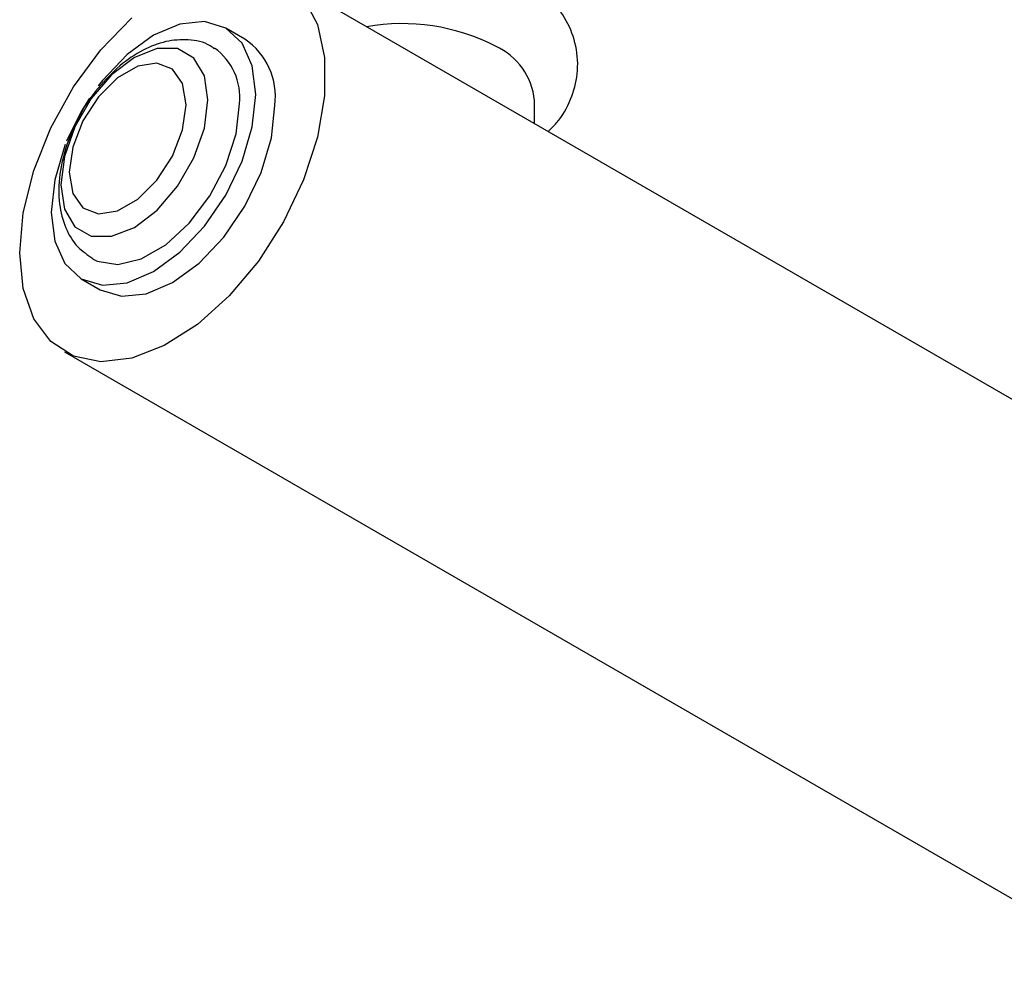
# Model space of a CAD drawing. Units: millimetres. Extents: x 5 to 995, y 5 to 995.
# Drawn here: x 829 to 836, y 132 to 139 of the extents above; entities that cross this region are included whole.
import ezdxf

# ---------------------------------------------------------------- set-up
doc = ezdxf.new("R2010")
doc.units = ezdxf.units.MM

msp = doc.modelspace()

# ---------------------------------------------------------------- linework, layer by layer
at = {"color": 7, "linetype": 'Continuous', "lineweight": 25}
for p, q in [((838.7158, 134.4638), (830.7255, 139.0765)), ((830.4605, 138.6175), (830.3191, 138.6991)), ((832.6026, 137.9928), (832.6026, 138.1646)), ((829.2492, 136.8458), (829.3906, 136.7641)), ((829.1256, 136.3051), (837.1159, 131.6924))]:
    msp.add_line(p, q, dxfattribs=at)
at = {"color": 7, "linetype": 'Continuous', "lineweight": 25, "flags": 128}
for points in [[(830.895, 138.924), (830.9977, 138.7269), (831.0503, 138.4813), (831.0503, 138.1988), (830.9977, 137.8926), (830.895, 137.5769), (830.7469, 137.2665), (830.5605, 136.976), (830.3443, 136.7189), (830.1086, 136.5072), (829.8643, 136.3509), (829.6229, 136.2572), (829.3956, 136.2306), (829.1931, 136.2722), (829.0249, 136.3802), (828.8987, 136.5495), (828.8206, 136.7721), (828.7942, 137.0377)], [(828.7942, 137.0377), (828.8206, 137.3338), (828.8987, 137.6466), (829.0249, 137.9615), (829.1931, 138.2637), (829.3956, 138.5391), (829.6229, 138.7749)], [(830.5407, 138.2092), (830.515, 138.4205), (830.4394, 138.5875), (830.3191, 138.6991), (830.1624, 138.7475), (829.98, 138.7294), (829.7841, 138.6461), (829.5883, 138.5033), (829.4058, 138.3107), (829.3759, 138.2723)], [(830.1872, 138.1684), (830.1605, 138.3473), (830.0832, 138.4779), (829.9627, 138.5475), (829.811, 138.5492), (829.6427, 138.4828), (829.4745, 138.3549), (829.3227, 138.178), (829.2022, 137.9694), (829.1249, 137.7494), (829.0982, 137.5398), (829.1249, 137.3609), (829.2022, 137.2302), (829.3227, 137.1607), (829.4745, 137.159), (829.6427, 137.2253), (829.811, 137.3532), (829.9627, 137.5302), (830.0832, 137.7388), (830.1605, 137.9587), (830.1872, 138.1684)], [(830.0259, 138.1326), (829.9998, 138.2884), (829.9246, 138.3953), (829.8095, 138.4404), (829.6682, 138.4183), (829.5179, 138.3315), (829.3767, 138.1906), (829.2616, 138.0126), (829.1864, 137.8189), (829.1603, 137.6329), (829.1864, 137.477), (829.2616, 137.3701), (829.3767, 137.325), (829.5179, 137.3472), (829.6682, 137.434), (829.8095, 137.5748), (829.9246, 137.7529), (829.9998, 137.9466), (830.0259, 138.1326)], [(829.1314, 137.8374), (829.1289, 137.831), (829.0533, 137.5767), (829.0275, 137.3357), (829.0533, 137.1244), (829.1289, 136.9573), (829.2491, 136.8458), (829.4058, 136.7974), (829.5883, 136.8155), (829.7841, 136.8987), (829.98, 137.0416), (830.1624, 137.2342), (830.3191, 137.4635), (830.4394, 137.7139), (830.515, 137.9682), (830.5407, 138.2092), (830.5407, 138.2092)], [(829.3103, 138.18), (829.2491, 138.0814), (829.1416, 137.8628)], [(829.3341, 136.993), (829.3674, 136.9765), (829.5198, 136.9513), (829.6936, 136.9927), (829.8747, 137.0973), (830.0485, 137.2566), (830.2009, 137.4576), (830.3195, 137.6842), (830.3947, 137.9179), (830.4205, 138.1398)], [(829.3906, 136.7641), (829.5472, 136.7158), (829.7297, 136.7338), (829.9255, 136.8171), (830.1214, 136.9599), (830.3039, 137.1525), (830.4605, 137.3818), (830.5808, 137.6322), (830.6564, 137.8866), (830.6822, 138.1276)]]:
    msp.add_lwpolyline(points, dxfattribs=at)
at = {"color": 7, "linetype": 'Continuous', "lineweight": 25}
for centre, radius, start, end in [((831.6231, 137.2225), 1.5102, 62.7091, 100.00425), ((830.175, 138.1932), 0.5114, 352.62455, 56.06327), ((832.1165, 138.1187), 0.4883, 5.38279, 65.93735), ((829.9775, 138.1877), 0.4456, 353.82659, 54.60454)]:
    msp.add_arc(centre, radius, start, end, dxfattribs=at)
for points, knots in [([(832.7033, 137.9347), (832.7254, 137.9553), (832.7983, 138.0233), (832.8764, 138.1678), (832.9301, 138.3631), (832.9189, 138.5664), (832.8467, 138.758), (832.7238, 138.9251), (832.5921, 139.0382), (832.5008, 139.0938), (832.4744, 139.1098)], [0, 0, 0, 0, 0.063074, 0.208454, 0.348177, 0.497442, 0.641124, 0.785621, 0.938117, 1, 1, 1, 1]), ([(830.233, 138.5465), (830.223, 138.5542), (830.1687, 138.5957), (830.0416, 138.6182), (829.873, 138.6072), (829.7008, 138.541), (829.5293, 138.4251), (829.3733, 138.2597), (829.2725, 138.1262), (829.2388, 138.0499), (829.2369, 138.0457)], [0, 0, 0, 0, 0.0336138, 0.1818235, 0.3272527, 0.4807518, 0.6463968, 0.81821, 0.9899292, 1, 1, 1, 1]), ([(829.2369, 138.0457), (829.2038, 137.9783), (829.1352, 137.8384), (829.0839, 137.615), (829.0793, 137.4036), (829.1266, 137.2223), (829.211, 137.0794), (829.2963, 137.022), (829.3356, 136.9955)], [0, 0, 0, 0, 0.171637, 0.35619, 0.545414, 0.712171, 0.867184, 1, 1, 1, 1])]:
    msp.add_open_spline(points, degree=3, knots=knots, dxfattribs=at)

doc.saveas('drawing.dxf')
